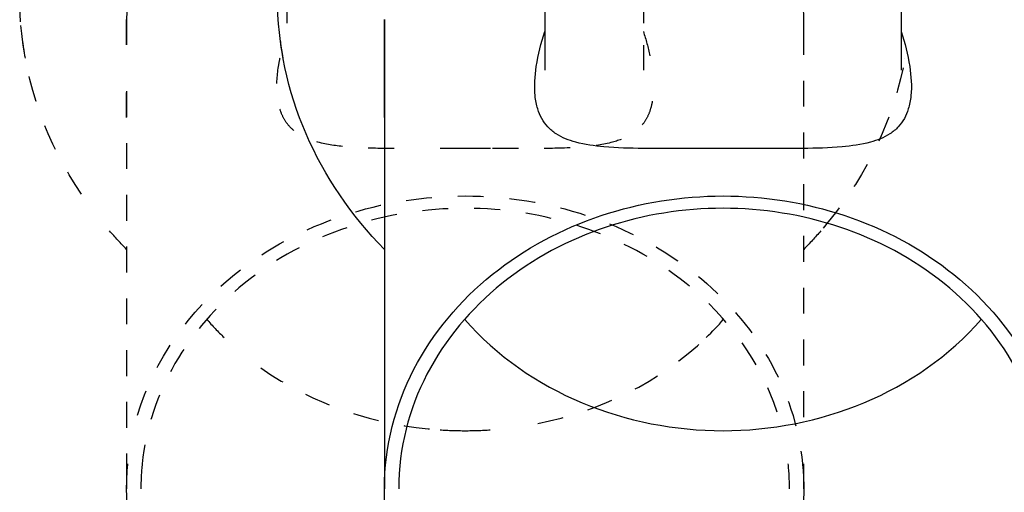
# Model space of a CAD drawing. Units: inches. Extents: x -277 to 488, y -425 to 722.
# Drawn here: x -215 to -77, y -347 to -280 of the extents above; entities that cross this region are included whole.
import ezdxf

# ---------------------------------------------------------------- set-up
doc = ezdxf.new("R2010")
doc.units = ezdxf.units.IN
doc.header["$MEASUREMENT"] = 0
for name, pattern in [('AI-Linetype-143', [7.270862, 3.635375, -3.635487]), ('AI-Linetype-144', [7.270862, 3.635375, -3.635487]), ('AI-Linetype-145', [7.270862, 3.635375, -3.635487]), ('AI-Linetype-146', [7.270862, 3.635375, -3.635487]), ('AI-Linetype-147', [7.270862, 3.635375, -3.635487]), ('AI-Linetype-158', [7.270862, 3.635375, -3.635487]), ('AI-Linetype-160', [7.270862, 3.635375, -3.635487]), ('AI-Linetype-176', [7.270862, 3.635375, -3.635487]), ('AI-Linetype-177', [7.270862, 3.635375, -3.635487]), ('AI-Linetype-178', [7.270862, 3.635375, -3.635487]), ('AI-Linetype-179', [7.270862, 3.635375, -3.635487]), ('AI-Linetype-180', [7.270862, 3.635375, -3.635487]), ('AI-Linetype-181', [7.270862, 3.635375, -3.635487]), ('AI-Linetype-182', [7.270862, 3.635375, -3.635487]), ('AI-Linetype-183', [7.270862, 3.635375, -3.635487]), ('AI-Linetype-184', [7.270862, 3.635375, -3.635487]), ('AI-Linetype-192', [7.270862, 3.635375, -3.635487]), ('AI-Linetype-193', [7.270862, 3.635375, -3.635487]), ('AI-Linetype-194', [7.270862, 3.635375, -3.635487]), ('AI-Linetype-210', [5.049583, 2.524791, -2.524791]), ('AI-Linetype-211', [7.270862, 3.635375, -3.635487]), ('AI-Linetype-212', [7.270862, 3.635375, -3.635487]), ('AI-Linetype-216', [7.270862, 3.635375, -3.635487]), ('AI-Linetype-217', [7.270862, 3.635375, -3.635487]), ('AI-Linetype-218', [7.270862, 3.635375, -3.635487]), ('AI-Linetype-219', [7.270862, 3.635375, -3.635487]), ('AI-Linetype-220', [7.270862, 3.635375, -3.635487]), ('AI-Linetype-221', [7.270862, 3.635375, -3.635487]), ('AI-Linetype-36', [7.270862, 3.635375, -3.635487]), ('AI-Linetype-37', [7.270862, 3.635375, -3.635487]), ('AI-Linetype-38', [7.270862, 3.635375, -3.635487]), ('AI-Linetype-48', [7.270862, 3.635375, -3.635487]), ('AI-Linetype-49', [7.270862, 3.635375, -3.635487]), ('AI-Linetype-50', [7.270862, 3.635375, -3.635487]), ('AI-Linetype-51', [7.270862, 3.635375, -3.635487]), ('AI-Linetype-52', [7.270862, 3.635375, -3.635487]), ('AI-Linetype-53', [7.270862, 3.635375, -3.635487]), ('AI-Linetype-54', [7.270862, 3.635375, -3.635487]), ('AI-Linetype-55', [7.270862, 3.635375, -3.635487])]:
    doc.linetypes.add(name, pattern=pattern)

# ---------------------------------------------------------------- blocks, each defined once
blk = doc.blocks.new('block 40')
at = {"color": 250, "lineweight": 25}
blk.add_lwpolyline([(-163.97, -294.01), (-163.97, -280.26)], dxfattribs=at)
blk = doc.blocks.new('block 48')
at = {"color": 250, "lineweight": 25}
blk.add_lwpolyline([(-91.47, -230.07), (-91.47, -287.36)], dxfattribs=at)
blk = doc.blocks.new('block 49')
at = {"color": 250, "lineweight": 25}
blk.add_lwpolyline([(-141.47, -230.07), (-141.47, -287.36)], dxfattribs=at)
blk = doc.blocks.new('block 50')
at = {"color": 250, "lineweight": 25}
blk.add_open_spline([(-163.97, -312.53), (-173.28, -303.03), (-178.97, -290.58), (-178.97, -277.06)], degree=3, dxfattribs=at)
blk = doc.blocks.new('block 370')
at = {"color": 250, "lineweight": 25}
blk.add_open_spline([(-116.47, -338), (-103.03, -338), (-89.27, -332.75), (-80.21, -322.35)], degree=3, dxfattribs=at)
blk = doc.blocks.new('block 371')
at = {"color": 250, "lineweight": 25}
blk.add_open_spline([(-152.72, -322.35), (-143.67, -332.75), (-129.91, -338), (-116.47, -338)], degree=3, dxfattribs=at)
blk = doc.blocks.new('block 422')
at = {"color": 250, "lineweight": 25}
blk.add_open_spline([(-68.97, -346.16), (-68.97, -358.19), (-74.98, -368.91), (-84.1, -376.27), (-93.21, -383.62), (-104.9, -387.3), (-116.47, -387.3), (-128.03, -387.3), (-139.73, -383.62), (-148.84, -376.27), (-157.96, -368.91), (-163.97, -358.19), (-163.97, -346.16)], degree=3, knots=[0, 0, 0, 0, 1, 1, 1, 2, 2, 2, 3, 3, 3, 4, 4, 4, 4], dxfattribs=at)
blk = doc.blocks.new('block 439')
at = {"color": 250, "lineweight": 25}
blk.add_open_spline([(-163.97, -346.16), (-163.97, -334.14), (-157.96, -323.42), (-148.84, -316.06), (-139.72, -308.71), (-128.03, -305.03), (-116.47, -305.03), (-104.9, -305.03), (-93.21, -308.71), (-84.1, -316.06), (-74.97, -323.42), (-68.97, -334.14), (-68.97, -346.16)], degree=3, knots=[0, 0, 0, 0, 1, 1, 1, 2, 2, 2, 3, 3, 3, 4, 4, 4, 4], dxfattribs=at)
blk = doc.blocks.new('block 440')
at = {"color": 250, "lineweight": 25}
blk.add_lwpolyline([(-163.97, -280.26), (-163.97, -346.16)], dxfattribs=at)
blk = doc.blocks.new('block 450')
at = {"color": 250, "lineweight": 25}
blk.add_open_spline([(-70.97, -346.16), (-70.97, -334.64), (-76.72, -324.37), (-85.46, -317.33), (-94.19, -310.29), (-105.39, -306.76), (-116.47, -306.76), (-127.55, -306.76), (-138.75, -310.29), (-147.48, -317.33), (-156.22, -324.38), (-161.97, -334.65), (-161.97, -346.16)], degree=3, knots=[0, 0, 0, 0, 1, 1, 1, 2, 2, 2, 3, 3, 3, 4, 4, 4, 4], dxfattribs=at)
blk = doc.blocks.new('block 628')
at = {"color": 250, "lineweight": 25}
blk.add_open_spline([(-178.18, -285.66), (-178.33, -284.83), (-178.46, -284), (-178.57, -283.16)], degree=3, dxfattribs=at)
blk = doc.blocks.new('block 631')
at = {"color": 250, "lineweight": 25}
blk.add_open_spline([(-91.47, -281.93), (-90.95, -283.53), (-90.54, -285.16), (-90.28, -286.82), (-90.07, -288.2), (-89.97, -289.59), (-90.11, -290.98), (-90.17, -291.59), (-90.29, -292.21), (-90.47, -292.8), (-90.61, -293.27), (-90.8, -293.73), (-91.03, -294.15), (-91.27, -294.58), (-91.55, -294.97), (-91.88, -295.33), (-92.23, -295.7), (-92.62, -296.02), (-93.05, -296.3), (-93.89, -296.85), (-94.83, -297.21), (-95.8, -297.47), (-97.1, -297.82), (-98.43, -298), (-99.77, -298.12), (-101.6, -298.28), (-103.43, -298.34), (-105.26, -298.36), (-106.28, -298.38), (-107.3, -298.38), (-108.32, -298.38), (-111.04, -298.38), (-113.75, -298.36), (-116.47, -298.37)], degree=3, knots=[0, 0, 0, 0, 1, 1, 1, 2, 2, 2, 3, 3, 3, 4, 4, 4, 5, 5, 5, 6, 6, 6, 7, 7, 7, 8, 8, 8, 9, 9, 9, 10, 10, 10, 11, 11, 11, 11], dxfattribs=at)
blk = doc.blocks.new('block 632')
at = {"color": 250, "lineweight": 25}
blk.add_open_spline([(-116.47, -298.37), (-119.18, -298.36), (-121.9, -298.38), (-124.61, -298.38), (-125.63, -298.38), (-126.65, -298.38), (-127.68, -298.36), (-129.51, -298.34), (-131.34, -298.28), (-133.17, -298.12), (-134.5, -298), (-135.84, -297.82), (-137.14, -297.47), (-138.1, -297.21), (-139.05, -296.85), (-139.89, -296.3), (-140.31, -296.02), (-140.71, -295.7), (-141.06, -295.33), (-141.39, -294.97), (-141.67, -294.58), (-141.9, -294.15), (-142.14, -293.73), (-142.33, -293.27), (-142.47, -292.8), (-142.65, -292.21), (-142.76, -291.59), (-142.83, -290.98), (-142.97, -289.59), (-142.87, -288.2), (-142.66, -286.82), (-142.4, -285.16), (-141.99, -283.53), (-141.47, -281.93)], degree=3, knots=[0, 0, 0, 0, 1, 1, 1, 2, 2, 2, 3, 3, 3, 4, 4, 4, 5, 5, 5, 6, 6, 6, 7, 7, 7, 8, 8, 8, 9, 9, 9, 10, 10, 10, 11, 11, 11, 11], dxfattribs=at)
blk = doc.blocks.new('block 731')
at = {"color": 6, "linetype": 'AI-Linetype-36', "lineweight": 25}
blk.add_lwpolyline([(-200.14, -294.01), (-200.14, -290.48)], dxfattribs=at)
blk = doc.blocks.new('block 732')
at = {"color": 6, "linetype": 'AI-Linetype-37', "lineweight": 25}
blk.add_lwpolyline([(-200.14, -283.79), (-200.14, -280.26)], dxfattribs=at)
blk = doc.blocks.new('block 733')
at = {"color": 6, "linetype": 'AI-Linetype-38', "lineweight": 25}
blk.add_lwpolyline([(-105.14, -283.79), (-105.14, -280.26)], dxfattribs=at)
blk = doc.blocks.new('block 747')
at = {"color": 6, "linetype": 'AI-Linetype-48', "lineweight": 25}
blk.add_lwpolyline([(-127.64, -240.78), (-127.64, -283.83)], dxfattribs=at)
blk = doc.blocks.new('block 748')
at = {"color": 6, "linetype": 'AI-Linetype-49', "lineweight": 25}
blk.add_lwpolyline([(-127.64, -283.83), (-127.64, -287.36)], dxfattribs=at)
blk = doc.blocks.new('block 750')
at = {"color": 6, "linetype": 'AI-Linetype-50', "lineweight": 25}
blk.add_lwpolyline([(-177.64, -240.78), (-177.64, -283.83)], dxfattribs=at)
blk = doc.blocks.new('block 751')
at = {"color": 6, "linetype": 'AI-Linetype-51', "lineweight": 25}
blk.add_open_spline([(-200.14, -312.53), (-200.97, -311.69), (-201.76, -310.82), (-202.53, -309.94)], degree=3, dxfattribs=at)
blk = doc.blocks.new('block 752')
at = {"color": 6, "linetype": 'AI-Linetype-52', "lineweight": 25}
blk.add_open_spline([(-206.48, -304.79), (-211.32, -297.62), (-214.37, -289.37), (-215.01, -280.59)], degree=3, dxfattribs=at)
blk = doc.blocks.new('block 753')
at = {"color": 6, "linetype": 'AI-Linetype-53', "lineweight": 25}
blk.add_open_spline([(-215.01, -280.59), (-215.1, -279.42), (-215.14, -278.25), (-215.14, -277.06)], degree=3, dxfattribs=at)
blk = doc.blocks.new('block 754')
at = {"color": 6, "linetype": 'AI-Linetype-54', "lineweight": 25}
blk.add_open_spline([(-91.19, -287.01), (-92.99, -295.51), (-97.03, -303.32), (-102.76, -309.94)], degree=3, dxfattribs=at)
blk = doc.blocks.new('block 755')
at = {"color": 6, "linetype": 'AI-Linetype-55', "lineweight": 25}
blk.add_open_spline([(-102.75, -309.94), (-103.52, -310.82), (-104.32, -311.69), (-105.14, -312.53)], degree=3, dxfattribs=at)
blk = doc.blocks.new('block 844')
at = {"color": 6, "linetype": 'AI-Linetype-143', "lineweight": 25}
blk.add_open_spline([(-152.64, -338), (-151.47, -338), (-150.29, -337.96), (-149.12, -337.88)], degree=3, dxfattribs=at)
blk = doc.blocks.new('block 845')
at = {"color": 6, "linetype": 'AI-Linetype-144', "lineweight": 25}
blk.add_open_spline([(-142.45, -336.99), (-133.67, -335.24), (-125.31, -331.2), (-118.82, -324.91)], degree=3, dxfattribs=at)
blk = doc.blocks.new('block 846')
at = {"color": 6, "lineweight": 25}
blk.add_open_spline([(-118.82, -324.91), (-117.97, -324.1), (-117.16, -323.25), (-116.39, -322.35)], degree=3, dxfattribs=at)
blk = doc.blocks.new('block 847')
at = {"color": 6, "linetype": 'AI-Linetype-145', "lineweight": 25}
blk.add_open_spline([(-188.9, -322.35), (-188.12, -323.25), (-187.31, -324.1), (-186.47, -324.91)], degree=3, dxfattribs=at)
blk = doc.blocks.new('block 848')
at = {"color": 6, "linetype": 'AI-Linetype-146', "lineweight": 25}
blk.add_open_spline([(-181.29, -329.19), (-173.94, -334.37), (-165.08, -337.27), (-156.17, -337.88)], degree=3, dxfattribs=at)
blk = doc.blocks.new('block 849')
at = {"color": 6, "linetype": 'AI-Linetype-147', "lineweight": 25}
blk.add_open_spline([(-156.17, -337.88), (-154.99, -337.96), (-153.82, -338), (-152.64, -338)], degree=3, dxfattribs=at)
blk = doc.blocks.new('block 862')
at = {"color": 6, "linetype": 'AI-Linetype-158', "lineweight": 25}
blk.add_open_spline([(-105.14, -346.16), (-105.14, -347.35), (-105.2, -348.53), (-105.32, -349.69)], degree=3, dxfattribs=at)
blk = doc.blocks.new('block 864')
at = {"color": 6, "linetype": 'AI-Linetype-160', "lineweight": 25}
blk.add_open_spline([(-199.97, -349.69), (-200.08, -348.53), (-200.14, -347.35), (-200.14, -346.16)], degree=3, dxfattribs=at)
blk = doc.blocks.new('block 883')
at = {"color": 6, "linetype": 'AI-Linetype-176', "lineweight": 25}
blk.add_lwpolyline([(-105.14, -346.16), (-105.14, -342.64)], dxfattribs=at)
blk = doc.blocks.new('block 884')
at = {"color": 6, "linetype": 'AI-Linetype-177', "lineweight": 25}
blk.add_lwpolyline([(-105.14, -336.1), (-105.14, -283.79)], dxfattribs=at)
blk = doc.blocks.new('block 885')
at = {"color": 6, "linetype": 'AI-Linetype-178', "lineweight": 25}
blk.add_lwpolyline([(-105.14, -283.79), (-105.14, -280.26)], dxfattribs=at)
blk = doc.blocks.new('block 886')
at = {"color": 6, "linetype": 'AI-Linetype-179', "lineweight": 25}
blk.add_open_spline([(-200.14, -346.16), (-200.14, -344.98), (-200.08, -343.8), (-199.97, -342.64)], degree=3, dxfattribs=at)
blk = doc.blocks.new('block 887')
at = {"color": 6, "linetype": 'AI-Linetype-180', "lineweight": 25}
blk.add_open_spline([(-198.62, -335.82), (-196.29, -328.05), (-191.42, -321.22), (-185.01, -316.06), (-175.9, -308.71), (-164.21, -305.03), (-152.64, -305.03), (-141.08, -305.03), (-129.38, -308.71), (-120.27, -316.06), (-112.05, -322.69), (-106.36, -332.06), (-105.31, -342.64)], degree=3, knots=[0, 0, 0, 0, 1, 1, 1, 2, 2, 2, 3, 3, 3, 4, 4, 4, 4], dxfattribs=at)
blk = doc.blocks.new('block 888')
at = {"color": 6, "linetype": 'AI-Linetype-181', "lineweight": 25}
blk.add_open_spline([(-105.32, -342.64), (-105.2, -343.8), (-105.14, -344.98), (-105.14, -346.16)], degree=3, dxfattribs=at)
blk = doc.blocks.new('block 889')
at = {"color": 6, "linetype": 'AI-Linetype-182', "lineweight": 25}
blk.add_lwpolyline([(-200.14, -280.26), (-200.14, -283.79)], dxfattribs=at)
blk = doc.blocks.new('block 890')
at = {"color": 6, "linetype": 'AI-Linetype-183', "lineweight": 25}
blk.add_lwpolyline([(-200.14, -290.33), (-200.14, -342.64)], dxfattribs=at)
blk = doc.blocks.new('block 891')
at = {"color": 6, "linetype": 'AI-Linetype-184', "lineweight": 25}
blk.add_lwpolyline([(-200.14, -342.64), (-200.14, -346.16)], dxfattribs=at)
blk = doc.blocks.new('block 899')
at = {"color": 6, "linetype": 'AI-Linetype-192', "lineweight": 25}
blk.add_open_spline([(-107.14, -346.16), (-107.14, -344.98), (-107.2, -343.8), (-107.32, -342.64)], degree=3, dxfattribs=at)
blk = doc.blocks.new('block 900')
at = {"color": 6, "linetype": 'AI-Linetype-193', "lineweight": 25}
blk.add_open_spline([(-108.88, -335.38), (-111.2, -328.3), (-115.74, -322.08), (-121.64, -317.33), (-130.37, -310.29), (-141.56, -306.76), (-152.64, -306.76), (-163.72, -306.76), (-174.92, -310.29), (-183.65, -317.33), (-191.49, -323.65), (-196.92, -332.56), (-197.96, -342.64)], degree=3, knots=[0, 0, 0, 0, 1, 1, 1, 2, 2, 2, 3, 3, 3, 4, 4, 4, 4], dxfattribs=at)
blk = doc.blocks.new('block 901')
at = {"color": 6, "linetype": 'AI-Linetype-194', "lineweight": 25}
blk.add_open_spline([(-197.96, -342.64), (-198.08, -343.8), (-198.14, -344.98), (-198.14, -346.16)], degree=3, dxfattribs=at)
blk = doc.blocks.new('block 917')
at = {"color": 250, "linetype": 'AI-Linetype-210', "lineweight": 25}
blk.add_lwpolyline([(-90.94, -285.66), (-90.94, -285.66)], dxfattribs=at)
blk = doc.blocks.new('block 918')
at = {"color": 6, "linetype": 'AI-Linetype-211', "lineweight": 25}
blk.add_open_spline([(-214.35, -285.66), (-214.5, -284.83), (-214.63, -284), (-214.74, -283.16)], degree=3, dxfattribs=at)
blk = doc.blocks.new('block 919')
at = {"color": 6, "linetype": 'AI-Linetype-212', "lineweight": 25}
blk.add_open_spline([(-105.14, -280.26), (-105.14, -279.07), (-105.2, -277.9), (-105.31, -276.74)], degree=3, dxfattribs=at)
blk = doc.blocks.new('block 924')
at = {"color": 6, "linetype": 'AI-Linetype-216', "lineweight": 25}
blk.add_open_spline([(-199.97, -276.74), (-200.08, -277.9), (-200.14, -279.07), (-200.14, -280.26)], degree=3, dxfattribs=at)
blk = doc.blocks.new('block 925')
at = {"color": 6, "linetype": 'AI-Linetype-217', "lineweight": 25}
blk.add_open_spline([(-127.64, -281.93), (-127.28, -283.05), (-126.97, -284.18), (-126.72, -285.34)], degree=3, dxfattribs=at)
blk = doc.blocks.new('block 926')
at = {"color": 6, "linetype": 'AI-Linetype-218', "lineweight": 25}
blk.add_open_spline([(-126.39, -291.73), (-126.45, -292.09), (-126.53, -292.45), (-126.64, -292.8), (-126.78, -293.27), (-126.97, -293.73), (-127.21, -294.15), (-127.44, -294.58), (-127.72, -294.97), (-128.05, -295.33), (-128.4, -295.7), (-128.8, -296.02), (-129.22, -296.3), (-130.06, -296.85), (-131.01, -297.21), (-131.97, -297.47), (-133.27, -297.82), (-134.61, -298), (-135.95, -298.12), (-137.77, -298.28), (-139.6, -298.34), (-141.44, -298.36), (-142.46, -298.38), (-143.48, -298.38), (-144.5, -298.38), (-146.04, -298.38), (-147.58, -298.38), (-149.11, -298.37)], degree=3, knots=[0, 0, 0, 0, 1, 1, 1, 2, 2, 2, 3, 3, 3, 4, 4, 4, 5, 5, 5, 6, 6, 6, 7, 7, 7, 8, 8, 8, 9, 9, 9, 9], dxfattribs=at)
blk = doc.blocks.new('block 927')
at = {"color": 6, "linetype": 'AI-Linetype-219', "lineweight": 25}
blk.add_open_spline([(-149.11, -298.37), (-150.29, -298.37), (-151.47, -298.37), (-152.64, -298.37)], degree=3, dxfattribs=at)
blk = doc.blocks.new('block 928')
at = {"color": 6, "linetype": 'AI-Linetype-220', "lineweight": 25}
blk.add_open_spline([(-152.64, -298.37), (-153.82, -298.37), (-154.99, -298.37), (-156.17, -298.37)], degree=3, dxfattribs=at)
blk = doc.blocks.new('block 929')
at = {"color": 6, "linetype": 'AI-Linetype-221', "lineweight": 25}
blk.add_open_spline([(-162.61, -298.37), (-163.02, -298.37), (-163.44, -298.37), (-163.85, -298.36), (-165.68, -298.34), (-167.51, -298.28), (-169.34, -298.12), (-170.68, -298), (-172.01, -297.82), (-173.31, -297.47), (-174.28, -297.21), (-175.23, -296.85), (-176.06, -296.3), (-176.49, -296.02), (-176.88, -295.7), (-177.23, -295.33), (-177.56, -294.97), (-177.84, -294.58), (-178.08, -294.15), (-178.31, -293.73), (-178.5, -293.27), (-178.64, -292.8), (-178.83, -292.21), (-178.94, -291.59), (-179, -290.98), (-179.14, -289.59), (-179.04, -288.2), (-178.83, -286.82), (-178.75, -286.32), (-178.66, -285.83), (-178.56, -285.34)], degree=3, knots=[0, 0, 0, 0, 1, 1, 1, 2, 2, 2, 3, 3, 3, 4, 4, 4, 5, 5, 5, 6, 6, 6, 7, 7, 7, 8, 8, 8, 9, 9, 9, 10, 10, 10, 10], dxfattribs=at)

msp = doc.modelspace()

# ---------------------------------------------------------------- block references
for name in ['block 49', 'block 48', 'block 750', 'block 747', 'block 753', 'block 924', 'block 50', 'block 919', 'block 732', 'block 889', 'block 40', 'block 440', 'block 733', 'block 885', 'block 752', 'block 918', 'block 628', 'block 632', 'block 925', 'block 631', 'block 748', 'block 884', 'block 929', 'block 917', 'block 754', 'block 890', 'block 731', 'block 926', 'block 928', 'block 927', 'block 887', 'block 439', 'block 900', 'block 450', 'block 751', 'block 755', 'block 847', 'block 371', 'block 846', 'block 370', 'block 845', 'block 848', 'block 849', 'block 844', 'block 886', 'block 891', 'block 901', 'block 899', 'block 888', 'block 883', 'block 864', 'block 422', 'block 862']:
    msp.add_blockref(name, (0, 0))

doc.saveas('drawing.dxf')
